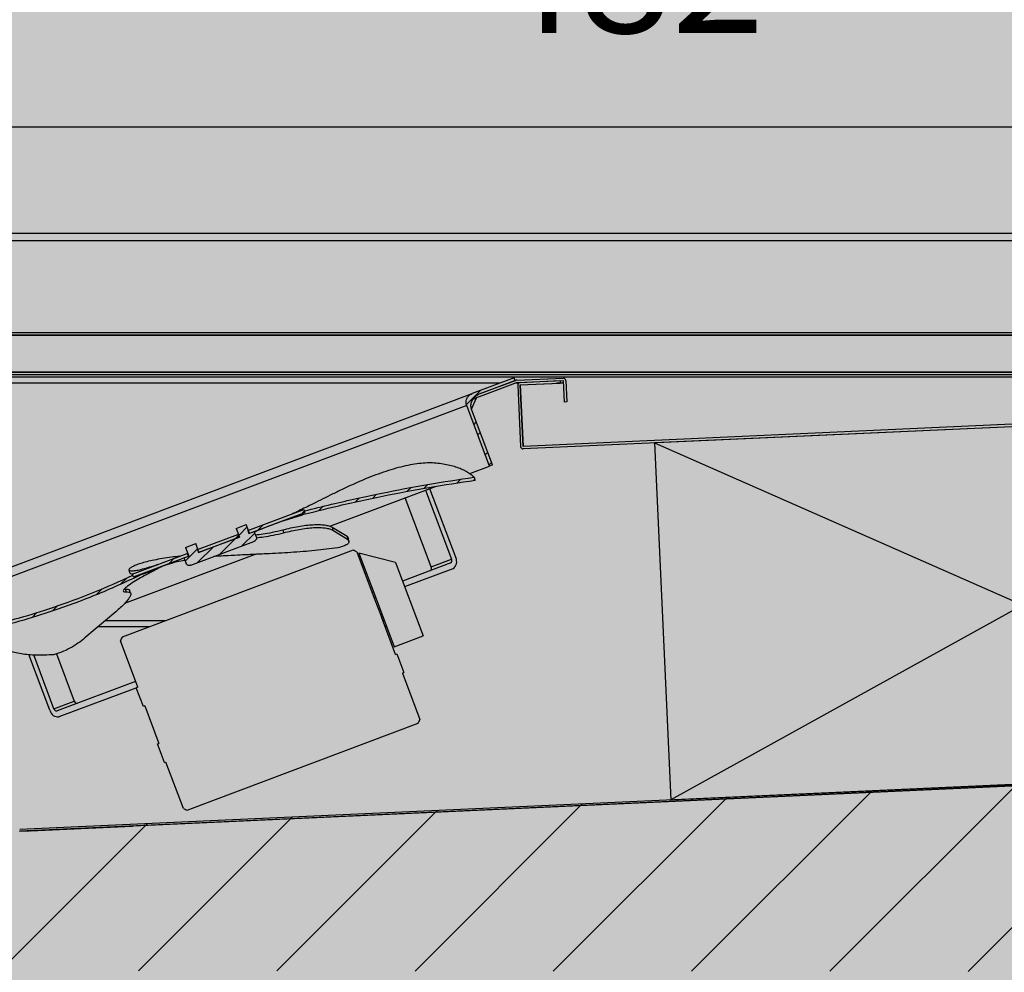
# Model space of a CAD drawing. Units: millimetres. Extents: x -30444 to 33824, y -6096 to 12359.
# Drawn here: x 7667 to 7987, y 5128 to 5437 of the extents above; entities that cross this region are included whole.
import ezdxf

# ---------------------------------------------------------------- set-up
doc = ezdxf.new("R2010")
doc.units = ezdxf.units.MM
for name, color, linetype in [('ACOTA', 2, 'Continuous'), ('LIMITS', 1, 'Continuous'), ('oculto', 7, 'Continuous')]:
    doc.layers.add(name, color=color, linetype=linetype)
doc.styles.add('E1', font='isocp.shx')
doc.styles.add('SLDTEXTSTYLE3', font='TXT', dxfattribs={"width": 0.666667})
doc.dimstyles.new('SLDDIMSTYLE0', dxfattribs={"dimtxt": 2, "dimasz": 2, "dimexe": 0, "dimexo": 0.0625, "dimgap": 0.5, "dimtad": 1, "dimtih": 1, "dimtoh": 1, "dimlfac": 10, "dimzin": 12, "dimdsep": 46, "dimtxsty": 'SLDTEXTSTYLE3', "dimsah": 1, "dimcen": 0.09, "dimadec": 0, "dimazin": 0, "dimtfac": 1, "dimtofl": 0, "dimtmove": 0, "dimatfit": 3, "dimfxl": 0, "dimtolj": 1, "dimtzin": 12, "dimarcsym": 0})
pattern_1 = [(45, (8893.425, 2733.992), (-6.735192, 6.735192), []), (45, (8897.915, 2733.992), (-6.735192, 6.735192), [])]

# ---------------------------------------------------------------- blocks, each defined once
blk = doc.blocks.new('*D337')
at = {"layer": 'ACOTA', "color": 0, "lineweight": -2}
for p, q in [((7622.83, 5355.72), (7622.83, 5422.41)), ((8104.44, 5355.72), (8104.44, 5422.41)), ((7662.83, 5402.41), (8064.44, 5402.41))]:
    blk.add_line(p, q, dxfattribs=at)
at = {"layer": 'ACOTA', "color": 0}
for points in [[(7662.83, 5409.08), (7662.83, 5395.74), (7622.83, 5402.41)], [(8064.44, 5409.08), (8064.44, 5395.74), (8104.44, 5402.41)]]:
    blk.add_solid(points, dxfattribs=at)
at = {"layer": 'Defpoints', "color": 0}
for p in [(8104.44, 5402.41), (7622.83, 5335.72), (8104.44, 5335.72)]:
    blk.add_point(p, dxfattribs=at)
at = {"layer": 'ACOTA', "color": 7, "insert": (7863.63, 5452.9), "char_height": 40, "attachment_point": 5, "style": 'E1'}
blk.add_mtext('\\A1;482', dxfattribs=at)
blk = doc.blocks.new('*D339')
at = {"layer": 'ACOTA', "color": 0, "lineweight": -2}
for p, q in [((7958.34, 6107.73), (7342.85, 6107.73)), ((7362.85, 5375.53), (7362.85, 6067.73)), ((7603.73, 5335.53), (7342.85, 5335.53))]:
    blk.add_line(p, q, dxfattribs=at)
at = {"layer": 'ACOTA', "color": 0}
for points in [[(7356.18, 6067.73), (7369.52, 6067.73), (7362.85, 6107.73)], [(7356.18, 5375.53), (7369.52, 5375.53), (7362.85, 5335.53)]]:
    blk.add_solid(points, dxfattribs=at)
at = {"layer": 'Defpoints', "color": 0}
for p in [(7362.85, 6107.73), (7978.34, 6107.73), (7623.73, 5335.53)]:
    blk.add_point(p, dxfattribs=at)
at = {"layer": 'ACOTA', "color": 7, "insert": (7302.36, 5721.63), "char_height": 60, "attachment_point": 5, "rotation": 90, "style": 'E1'}
blk.add_mtext('\\A1;772', dxfattribs=at)

msp = doc.modelspace()

# ---------------------------------------------------------------- hatches: boundary and pattern name
h = msp.add_hatch()
h.set_pattern_fill('ANSI32', color=256, style=0)
h.set_pattern_definition(pattern_1)
edge = h.paths.add_edge_path(flags=0)
edge.add_line((7828.05, 5319.98), (7827.7, 5320.92))
edge.add_line((7827.7, 5320.92), (7814.07, 5315.8))
edge.add_spline(control_points=[(7814.07, 5315.8), (7813.86, 5315.72), (7813.66, 5315.61), (7813.47, 5315.49), (7813.19, 5315.3), (7812.93, 5315.07), (7812.73, 5314.8), (7812.53, 5314.53), (7812.37, 5314.22), (7812.26, 5313.91), (7812.16, 5313.59), (7812.11, 5313.25), (7812.12, 5312.91), (7812.13, 5312.58), (7812.19, 5312.24), (7812.31, 5311.93)], knot_values=[0.004758, 0.004758, 0.004758, 0.004758, 0.005445, 0.005445, 0.005445, 0.006468, 0.006468, 0.006468, 0.007487, 0.007487, 0.007487, 0.008504, 0.008504, 0.008504, 0.009521, 0.009521, 0.009521, 0.009521], weights=[1, 1, 1, 1, 1, 1, 1, 1, 1, 1, 1, 1, 1, 1, 1, 1], degree=3, periodic=0)
edge.add_line((7812.31, 5311.93), (7819.7, 5292.27))
edge.add_line((7819.7, 5292.27), (7820.64, 5292.62))
edge.add_line((7820.64, 5292.62), (7813.95, 5310.41))
edge.add_spline(control_points=[(7813.95, 5310.41), (7813.8, 5310.83), (7813.71, 5311.28), (7813.7, 5311.72), (7813.69, 5312.17), (7813.76, 5312.62), (7813.89, 5313.05), (7814.03, 5313.47), (7814.25, 5313.88), (7814.52, 5314.24), (7814.79, 5314.59), (7815.13, 5314.91), (7815.5, 5315.16), (7815.75, 5315.32), (7816.02, 5315.46), (7816.3, 5315.57)], knot_values=[0, 0, 0, 0, 0.001339, 0.001339, 0.001339, 0.002677, 0.002677, 0.002677, 0.004018, 0.004018, 0.004018, 0.005365, 0.005365, 0.005365, 0.006268, 0.006268, 0.006268, 0.006268], weights=[1, 1, 1, 1, 1, 1, 1, 1, 1, 1, 1, 1, 1, 1, 1, 1], degree=3, periodic=0)
edge.add_line((7816.3, 5315.57), (7828.05, 5319.98))
h = msp.add_hatch()
h.set_pattern_fill('ANSI32', color=256, style=0)
h.set_pattern_definition(pattern_1)
edge = h.paths.add_edge_path(flags=0)
edge.add_line((7741.64, 5270.39), (7756.88, 5276.13))
edge.add_spline(control_points=[(7756.88, 5276.13), (7756.9, 5276.07), (7756.92, 5276.02), (7756.94, 5275.97)], knot_values=[0.000083, 0.000083, 0.000083, 0.000083, 0.00025, 0.00025, 0.00025, 0.00025], weights=[1, 1, 1, 1], degree=3, periodic=0)
edge.add_spline(control_points=[(7756.94, 5275.97), (7760.89, 5277), (7764.84, 5277.98), (7768.81, 5278.92), (7774.2, 5280.2), (7779.62, 5281.4), (7785.05, 5282.51), (7795, 5284.54), (7805.01, 5286.28), (7815.07, 5287.66)], knot_values=[0.004396, 0.004396, 0.004396, 0.004396, 0.016629, 0.016629, 0.016629, 0.033258, 0.033258, 0.033258, 0.063727, 0.063727, 0.063727, 0.063727], weights=[1, 1, 1, 1, 1, 1, 1, 1, 1, 1], degree=3, periodic=0)
edge.add_spline(control_points=[(7815.07, 5287.66), (7815, 5287.82), (7814.95, 5287.98), (7814.89, 5288.14), (7814.83, 5288.31), (7814.77, 5288.48), (7814.71, 5288.64)], knot_values=[0.000007, 0.000007, 0.000007, 0.000007, 0.000528, 0.000528, 0.000528, 0.001055, 0.001055, 0.001055, 0.001055], weights=[1, 1, 1, 1, 1, 1, 1], degree=3, periodic=0)
edge.add_spline(control_points=[(7814.71, 5288.64), (7804.67, 5287.25), (7794.67, 5285.5), (7784.74, 5283.46), (7779.3, 5282.35), (7773.88, 5281.15), (7768.48, 5279.87), (7765.53, 5279.17), (7762.58, 5278.44), (7759.65, 5277.69)], knot_values=[0.000921, 0.000921, 0.000921, 0.000921, 0.031337, 0.031337, 0.031337, 0.047982, 0.047982, 0.047982, 0.057071, 0.057071, 0.057071, 0.057071], weights=[1, 1, 1, 1, 1, 1, 1, 1, 1, 1], degree=3, periodic=0)
edge.add_line((7759.65, 5277.69), (7759.47, 5278.17))
edge.add_line((7759.47, 5278.17), (7741.29, 5271.33))
edge.add_line((7741.29, 5271.33), (7741.64, 5270.39))
h = msp.add_hatch()
h.set_pattern_fill('ANSI32', color=256, style=0)
h.set_pattern_definition(pattern_1)
h.paths.add_polyline_path([(7741.29, 5271.33), (7741.64, 5270.39), (7759.82, 5277.23), (7759.47, 5278.17)], flags=0)
h = msp.add_hatch()
h.set_pattern_fill('ANSI32', color=256, style=0)
h.set_pattern_definition(pattern_1)
h.paths.add_polyline_path([(7741.29, 5271.33), (7741.64, 5270.39), (7759.82, 5277.23), (7759.47, 5278.17)], flags=0)
h = msp.add_hatch()
h.set_pattern_fill('ANSI32', color=256, style=0)
h.set_pattern_definition(pattern_1)
h.paths.add_polyline_path([(7741.29, 5271.33), (7741.64, 5270.39), (7759.82, 5277.23), (7759.47, 5278.17)], flags=0)
h = msp.add_hatch()
h.set_pattern_fill('ANSI32', color=256, style=0)
h.set_pattern_definition(pattern_1)
h.paths.add_polyline_path([(7741.29, 5271.33), (7741.64, 5270.39), (7759.82, 5277.23), (7759.47, 5278.17)], flags=0)
h = msp.add_hatch()
h.set_pattern_fill('ANSI31', color=256, style=0)
h.set_pattern_definition([(45, (8893.4247, 2733.9924), (-2.245064, 2.245064), [])])
edge = h.paths.add_edge_path(flags=0)
edge.add_line((7722.16, 5263.07), (7720.58, 5262.47))
edge.add_line((7720.58, 5262.47), (7721.29, 5260.6))
edge.add_spline(control_points=[(7721.29, 5260.6), (7721.29, 5260.6), (7721.29, 5260.6), (7721.29, 5260.6), (7721.32, 5260.5), (7721.38, 5260.41), (7721.45, 5260.33), (7721.52, 5260.26), (7721.6, 5260.19), (7721.69, 5260.14), (7721.8, 5260.09), (7721.92, 5260.05), (7722.04, 5260.03), (7722.19, 5260), (7722.35, 5260), (7722.5, 5260.03), (7722.61, 5260.04), (7722.71, 5260.07), (7722.81, 5260.11)], knot_values=[0.003916, 0.003916, 0.003916, 0.003916, 0.004075, 0.004075, 0.004075, 0.004231, 0.004231, 0.004231, 0.004541, 0.004541, 0.004541, 0.004911, 0.004911, 0.004911, 0.005373, 0.005373, 0.005373, 0.005694, 0.005694, 0.005694, 0.005694], weights=[1, 1, 1, 1, 1, 1, 1, 1, 1, 1, 1, 1, 1, 1, 1, 1, 1, 1, 1], degree=3, periodic=0)
edge.add_line((7722.81, 5260.11), (7743.27, 5267.8))
edge.add_spline(control_points=[(7743.27, 5267.8), (7743.36, 5267.83), (7743.44, 5267.87), (7743.52, 5267.92), (7743.64, 5267.99), (7743.74, 5268.07), (7743.84, 5268.17), (7743.91, 5268.25), (7743.98, 5268.35), (7744.03, 5268.44), (7744.08, 5268.53), (7744.11, 5268.63), (7744.13, 5268.73), (7744.15, 5268.83), (7744.15, 5268.94), (7744.13, 5269.04), (7744.13, 5269.08), (7744.12, 5269.11), (7744.1, 5269.15), (7744.1, 5269.16), (7744.1, 5269.17), (7744.09, 5269.18)], knot_values=[0.005628, 0.005628, 0.005628, 0.005628, 0.005909, 0.005909, 0.005909, 0.006318, 0.006318, 0.006318, 0.006659, 0.006659, 0.006659, 0.006967, 0.006967, 0.006967, 0.007278, 0.007278, 0.007278, 0.00739, 0.00739, 0.00739, 0.007424, 0.007424, 0.007424, 0.007424], weights=[1, 1, 1, 1, 1, 1, 1, 1, 1, 1, 1, 1, 1, 1, 1, 1, 1, 1, 1, 1, 1, 1], degree=3, periodic=0)
edge.add_line((7744.09, 5269.18), (7743.39, 5271.05))
edge.add_line((7743.39, 5271.05), (7741.81, 5270.46))
edge.add_line((7741.81, 5270.46), (7740.76, 5273.27))
edge.add_line((7740.76, 5273.27), (7737.48, 5272.03))
edge.add_line((7737.48, 5272.03), (7738.54, 5269.23))
edge.add_line((7738.54, 5269.23), (7725.43, 5264.3))
edge.add_line((7725.43, 5264.3), (7724.38, 5267.11))
edge.add_line((7724.38, 5267.11), (7721.1, 5265.87))
edge.add_line((7721.1, 5265.87), (7722.16, 5263.07))
h = msp.add_hatch()
h.set_pattern_fill('ANSI32', color=256, style=0)
h.set_pattern_definition(pattern_1)
h.paths.add_polyline_path([(7725.26, 5264.23), (7738.38, 5269.17), (7738.03, 5270.1), (7724.91, 5265.17)], flags=0)
h = msp.add_hatch()
h.set_pattern_fill('ANSI32', color=256, style=0)
h.set_pattern_definition(pattern_1)
h.paths.add_polyline_path([(7725.26, 5264.23), (7738.38, 5269.17), (7738.03, 5270.1), (7724.91, 5265.17)], flags=0)
h = msp.add_hatch()
h.set_pattern_fill('ANSI32', color=256, style=0)
h.set_pattern_definition(pattern_1)
h.paths.add_polyline_path([(7725.26, 5264.23), (7738.38, 5269.17), (7738.03, 5270.1), (7724.91, 5265.17)], flags=0)
h = msp.add_hatch()
h.set_pattern_fill('ANSI32', color=256, style=0)
h.set_pattern_definition(pattern_1)
h.paths.add_polyline_path([(7725.26, 5264.23), (7738.38, 5269.17), (7738.03, 5270.1), (7724.91, 5265.17)], flags=0)
h = msp.add_hatch()
h.set_pattern_fill('ANSI32', color=256, style=0)
h.set_pattern_definition(pattern_1)
h.paths.add_polyline_path([(7725.26, 5264.23), (7738.38, 5269.17), (7738.03, 5270.1), (7724.91, 5265.17)], flags=0)
h = msp.add_hatch()
h.set_pattern_fill('ANSI32', color=256, style=0)
h.set_pattern_definition(pattern_1)
edge = h.paths.add_edge_path(flags=0)
edge.add_spline(control_points=[(7656.4, 5239.14), (7663.74, 5240.87), (7671.01, 5242.95), (7678.17, 5245.36), (7688.06, 5248.7), (7697.76, 5252.68), (7707.15, 5257.24)], knot_values=[0.013282, 0.013282, 0.013282, 0.013282, 0.035913, 0.035913, 0.035913, 0.067233, 0.067233, 0.067233, 0.067233], weights=[1, 1, 1, 1, 1, 1, 1], degree=3, periodic=0)
edge.add_spline(control_points=[(7707.15, 5257.24), (7707.13, 5257.29), (7707.11, 5257.35), (7707.09, 5257.4)], knot_values=[0, 0, 0, 0, 0.000172, 0.000172, 0.000172, 0.000172], weights=[1, 1, 1, 1], degree=3, periodic=0)
edge.add_line((7707.09, 5257.4), (7722, 5263.01))
edge.add_line((7722, 5263.01), (7721.65, 5263.94))
edge.add_line((7721.65, 5263.94), (7703.8, 5257.23))
edge.add_line((7703.8, 5257.23), (7703.95, 5256.82))
edge.add_spline(control_points=[(7703.95, 5256.82), (7695.53, 5252.86), (7686.88, 5249.38), (7678.07, 5246.4), (7670.89, 5243.97), (7663.58, 5241.88), (7656.2, 5240.14)], knot_values=[0.008572, 0.008572, 0.008572, 0.008572, 0.036469, 0.036469, 0.036469, 0.059211, 0.059211, 0.059211, 0.059211], weights=[1, 1, 1, 1, 1, 1, 1], degree=3, periodic=0)
edge.add_spline(control_points=[(7656.2, 5240.14), (7656.22, 5240.06), (7656.23, 5239.97), (7656.25, 5239.89), (7656.27, 5239.81), (7656.28, 5239.72), (7656.3, 5239.64), (7656.33, 5239.47), (7656.37, 5239.3), (7656.4, 5239.14)], knot_values=[0, 0, 0, 0, 0.000257, 0.000257, 0.000257, 0.000513, 0.000513, 0.000513, 0.001026, 0.001026, 0.001026, 0.001026], weights=[1, 1, 1, 1, 1, 1, 1, 1, 1, 1], degree=3, periodic=0)
h = msp.add_hatch()
h.set_pattern_fill('ANSI32', color=256, style=0)
h.set_pattern_definition(pattern_1)
h.paths.add_polyline_path([(7703.8, 5257.23), (7704.15, 5256.29), (7722, 5263.01), (7721.65, 5263.94)], flags=0)
h = msp.add_hatch()
h.set_pattern_fill('ANSI32', color=256, style=0)
h.set_pattern_definition(pattern_1)
h.paths.add_polyline_path([(7703.8, 5257.23), (7704.15, 5256.29), (7722, 5263.01), (7721.65, 5263.94)], flags=0)
h = msp.add_hatch()
h.set_pattern_fill('ANSI32', color=256, style=0)
h.set_pattern_definition(pattern_1)
h.paths.add_polyline_path([(7703.8, 5257.23), (7704.15, 5256.29), (7722, 5263.01), (7721.65, 5263.94)], flags=0)
h = msp.add_hatch()
h.set_pattern_fill('ANSI32', color=256, style=0)
h.set_pattern_definition(pattern_1)
h.paths.add_polyline_path([(7703.8, 5257.23), (7704.15, 5256.29), (7722, 5263.01), (7721.65, 5263.94)], flags=0)
at = {"layer": 'LIMITS'}
msp.add_hatch(color=254, dxfattribs=at).paths.add_polyline_path([(8232.21, 5703.47), (8232.21, 5730.96), (8232.21, 5748.66), (8232.21, 5763.72), (8232.21, 5779.52), (8232.21, 5794.8), (8232.21, 5810.41), (8232.21, 5829.11), (8232.21, 5844.06), (8232.21, 5858.37), (8232.21, 5863.34), (8232.21, 5884.9), (8232.21, 5890.97), (8232.21, 5935.82), (8232.21, 5955.09), (8232.21, 5975.1), (8232.21, 5993.85), (8232.2, 6036.43), (8232.2, 6045.71), (8232.2, 6072.5), (8232.2, 6091.69), (8232.21, 6106.83), (8232.21, 6137.86), (8238.21, 6137.86), (8238.21, 6141.86), (8232.21, 6141.86), (8231.81, 6159.06), (8236.81, 6158.86), (8236.81, 6170.86), (8235.55, 6175.73), (8231.94, 6179.55), (8226.81, 6180.86), (8212.42, 6180.86), (8046.81, 6180.86), (8042.45, 6179.86), (7907.22, 6179.86), (7906.3, 6179.28), (7906.46, 6178.2), (7906.46, 6162.36), (7906.46, 6162.36), (7906.46, 6151.91), (7906.47, 6151.34), (7906.47, 6150.77), (7906.43, 6149.42), (7906.43, 6142.91), (7978.69, 6142.78), (7982.58, 6142.88), (7982.37, 6138.06), (8060.81, 6138.06), (8060.81, 5930.05), (8060.81, 5735.05), (8060.81, 5540.05), (8061.81, 5387.86), (8055.95, 5373.72), (8041.81, 5367.86), (7562.32, 5367.86), (7557.32, 5367.86), (7556.43, 5366.73), (7533.37, 5365.32), (7532.54, 5382.35), (7533.34, 5385.23), (7531.36, 5390.93), (7530.59, 5396.4), (7527.83, 5395.87), (7524.92, 5395.29), (7520.07, 5392.76), (7518.34, 5391.15), (7515.96, 5388.98), (7514.43, 5386.38), (7513.1, 5384.15), (7512.62, 5382.15), (7511.71, 5378.84), (7511.18, 5374.52), (7509.22, 5358.61), (7506.95, 5340.17), (7506.8, 5337.73), (7506.82, 5102.92), (7507.75, 5096.84), (7510.67, 5091.03), (7515.25, 5086.46), (7520.75, 5083.82), (7526.9, 5082.83), (7536.71, 5082.86), (7536.71, 4831.75), (7665.12, 4832.34), (7665.29, 4831.93), (7665.76, 4831.74), (7548.71, 4831.75), (7548.71, 4816.75), (7677.9, 4816.31), (7678.35, 4816.14), (8181.85, 4816.21), (8182.46, 4816.19), (8182.79, 4816.35), (8182.92, 4816.73), (8183.06, 4831.63), (8183.06, 4831.74), (8188.11, 4831.74), (8194.89, 4831.72), (8195.36, 4831.93), (8195.53, 4832.35), (8195.61, 5082.89), (8226.93, 5082.83), (8232.07, 5084.15), (8235.67, 5087.94), (8236.95, 5092.86), (8236.51, 5303.12), (8232.08, 5303.12), (8231.82, 5320.06), (8231.82, 5321.67), (8232.21, 5322.46), (8232.21, 5338.76), (8232.21, 5355.09), (8232.21, 5373.79), (8232.21, 5389.26), (8232.21, 5408.96), (8232.21, 5428.5), (8232.21, 5450.61), (8232.21, 5472.4), (8232.21, 5493.87), (8232.21, 5514.5), (8232.21, 5534.61), (8232.21, 5553.28), (8232.21, 5583.45), (8232.21, 5606.96), (8232.21, 5629.15), (8232.21, 5652.19), (8232.21, 5675.77)])
at = {"layer": 'oculto'}
for color, points in [(1, [(7906.94, 6176.93), (7906.54, 6176.93), (7899.69, 6175.72), (7893.68, 6172.2), (7864.48, 6146.41), (7832.97, 6116.76), (7823.58, 6107.31), (7783.4, 6064.22), (7757.48, 6032.78), (7739.93, 6010.93), (7704.09, 5961.34), (7679.5, 5922.76), (7650.7, 5872.4), (7615.48, 5800.43), (7572.45, 5684.86), (7557.89, 5627.56), (7535.56, 5499.61), (7530.38, 5396.55), (7530.86, 5392.07), (7533.08, 5385.29), (7532.28, 5382.42), (7533.1, 5358.93), (7556.16, 5360.34), (7557.05, 5367.93), (8041.54, 5367.93), (8055.68, 5373.79), (8061.54, 5387.93), (8060.54, 6138.12), (7982.1, 6138.12), (7982.31, 6142.95), (7900.95, 6142.98), (7894.1, 6137.28), (7893.39, 6137.05), (7892.69, 6137.4), (7892.46, 6138.12), (7892.8, 6138.81), (7919.97, 6162.42), (7907.18, 6177.14)]), (9, [(7535.65, 5327.62), (7535.8, 5327.97), (7536.15, 5328.12), (7572.15, 5328.12), (7572.5, 5327.99), (7572.65, 5327.64), (7572.65, 5241.14), (7632.05, 5181.74), (7667.26, 5174.26), (8155.25, 5196.5), (8177.88, 5219.13), (8177.88, 5322.63), (8229.94, 5322.53), (8230.54, 5128.53), (8230.37, 5128.11), (8228.94, 5128.11), (7629.84, 5128.43), (7536.15, 5222.12)])]:
    msp.add_hatch(color=color, dxfattribs=at).paths.add_polyline_path(points)
at = {"layer": 'oculto', "lineweight": 15}
h = msp.add_hatch(dxfattribs=at)
h.set_pattern_fill('ANSI31', color=256, scale=10, style=0)
h.set_pattern_definition([(45, (950.135, 2593.445), (-22.45064, 22.45064), [])])
h.paths.add_polyline_path([(7535.65, 5327.62), (7535.8, 5327.97), (7536.15, 5328.12), (7572.15, 5328.12), (7572.5, 5327.99), (7572.65, 5327.64), (7572.65, 5241.14), (7632.05, 5181.74), (7667.26, 5174.26), (8155.25, 5196.5), (8177.88, 5219.13), (8177.88, 5322.63), (8229.94, 5322.53), (8230.54, 5128.53), (8230.37, 5128.11), (8228.94, 5128.11), (7629.84, 5128.43), (7536.15, 5222.12)])

# ---------------------------------------------------------------- linework, layer by layer
for p, q in [((7614.54, 5367.93), (8035.54, 5367.93)), ((8009.04, 5365.43), (7614.54, 5365.43)), ((8103.73, 5335.53), (7623.73, 5335.53)), ((8103.73, 5334.73), (7623.73, 5334.73)), ((7623.73, 5334.73), (8103.74, 5334.73)), ((8095.73, 5321.14), (7575.89, 5321.14)), ((7635.81, 5322.73), (8103.74, 5322.73)), ((8094.24, 5322.73), (7635.82, 5322.73)), ((8094.24, 5321.93), (7636.05, 5321.93)), ((7827.7, 5320.92), (7814.07, 5315.8)), ((7828.05, 5319.98), (7816.3, 5315.57)), ((7828.38, 5320.11), (7817.24, 5315.92)), ((7828.05, 5319.98), (7827.7, 5320.92)), ((7828.62, 5320.16), (7843.61, 5320.84)), ((7828.66, 5319.36), (7843.64, 5320.04)), ((7829.66, 5319.4), (7842.65, 5320)), ((7842.65, 5320), (7842.68, 5319.2)), ((7843.65, 5320.04), (7843.97, 5313.05)), ((7844.45, 5320.08), (7844.76, 5313.09)), ((7822.96, 5319.14), (7575.88, 5319.14)), ((7828.66, 5319.36), (7817.53, 5315.17)), ((7829.1, 5319.14), (7828.08, 5319.14)), ((7828.9, 5318.57), (7829.81, 5298.59)), ((7829.7, 5318.6), (7842.68, 5319.2)), ((7829.7, 5318.6), (7839.69, 5319.06)), ((7829.7, 5318.6), (7830.61, 5298.63)), ((7829.7, 5318.6), (7829.7, 5318.6)), ((7830.61, 5298.63), (7829.7, 5318.6)), ((7843.69, 5319.14), (7841.41, 5319.14)), ((7637.93, 5249.55), (7814.07, 5315.8)), ((7813.89, 5310.75), (7815.54, 5314.4)), ((7814.37, 5313.97), (7815.54, 5314.4)), ((7817.53, 5315.17), (7814.55, 5314.05)), ((7812.31, 5311.93), (7641.81, 5247.81)), ((7819.7, 5292.27), (7812.31, 5311.93)), ((7820.64, 5292.62), (7813.95, 5310.41)), ((8108.32, 5311.29), (7830.61, 5298.63)), ((8108.32, 5311.28), (7830.61, 5298.62)), ((8108.36, 5310.48), (7830.65, 5297.83)), ((7844.76, 5313.09), (7843.97, 5313.05)), ((8107.02, 5310.42), (7873.26, 5299.77)), ((8107.02, 5310.42), (7878.54, 5183.89)), ((7873.26, 5299.77), (7878.54, 5183.89)), ((7873.26, 5299.77), (8112.3, 5194.54)), ((7813.34, 5289.88), (7819.7, 5292.27)), ((7820.64, 5292.62), (7819.7, 5292.27)), ((7767.88, 5272.78), (7802.19, 5285.69)), ((7800.3, 5284.98), (7808.75, 5262.51)), ((7800.81, 5259.53), (7792.36, 5281.99)), ((7798.98, 5284.48), (7807.43, 5262.01)), ((7741.29, 5271.33), (7759.47, 5278.17)), ((7741.64, 5270.39), (7759.82, 5277.23)), ((7741.64, 5270.39), (7756.88, 5276.13)), ((7753.09, 5274.65), (7759.08, 5276.47)), ((7754.9, 5275.38), (7754.91, 5275.35)), ((7754.91, 5275.35), (7756.94, 5275.97)), ((7756.88, 5276.13), (7756.94, 5275.97)), ((7759.47, 5278.17), (7759.65, 5277.69)), ((7759.47, 5278.17), (7759.82, 5277.23)), ((7737.48, 5272.03), (7740.76, 5273.27)), ((7737.48, 5272.03), (7738.54, 5269.23)), ((7741.81, 5270.46), (7740.76, 5273.27)), ((7768.66, 5272.45), (7768.86, 5271.47)), ((7768.66, 5272.44), (7773.48, 5269.49)), ((7724.91, 5265.17), (7738.03, 5270.1)), ((7725.26, 5264.23), (7738.38, 5269.17)), ((7725.43, 5264.3), (7738.54, 5269.23)), ((7738.19, 5270.16), (7738.03, 5270.1)), ((7738.38, 5269.17), (7738.03, 5270.1)), ((7741.29, 5271.33), (7741.64, 5270.39)), ((7741.81, 5270.46), (7743.39, 5271.05)), ((7744.09, 5269.18), (7743.39, 5271.05)), ((7743.42, 5270.98), (7743.78, 5271.13)), ((7744.49, 5271.4), (7743.48, 5270.8)), ((7743.78, 5271.13), (7743.76, 5271.19)), ((7744.49, 5271.4), (7743.78, 5271.13)), ((7745.91, 5272), (7745.93, 5271.94)), ((7752.65, 5271.57), (7752.91, 5270.61)), ((7768.86, 5271.47), (7773.61, 5268.5)), ((7773.48, 5269.49), (7774, 5268.79)), ((7773.48, 5269.49), (7773.61, 5268.5)), ((7721.1, 5265.87), (7724.38, 5267.11)), ((7721.1, 5265.87), (7722.16, 5263.07)), ((7722.81, 5260.11), (7743.27, 5267.8)), ((7725.43, 5264.3), (7724.38, 5267.11)), ((7774.11, 5267.81), (7774, 5268.79)), ((7775.46, 5264.95), (7700.48, 5236.75)), ((7701.37, 5247.77), (7743.44, 5263.59)), ((7703.8, 5257.23), (7721.65, 5263.94)), ((7704.15, 5256.29), (7722, 5263.01)), ((7707.09, 5257.4), (7722, 5263.01)), ((7720.58, 5262.47), (7722.16, 5263.07)), ((7720.58, 5262.47), (7721.29, 5260.6)), ((7721.81, 5264), (7721.65, 5263.94)), ((7722, 5263.01), (7721.65, 5263.94)), ((7724.91, 5265.17), (7725.26, 5264.23)), ((7776.68, 5264.4), (7782.33, 5249.37)), ((7777.34, 5264.05), (7782.8, 5249.55)), ((7789.17, 5261.02), (7777.34, 5264.05)), ((7712.11, 5260.38), (7712.12, 5260.36)), ((7713.06, 5259.64), (7713.06, 5259.64)), ((7713.38, 5259.7), (7713.36, 5259.75)), ((7713.69, 5259.81), (7713.38, 5259.7)), ((7715.2, 5260.38), (7713.69, 5259.81)), ((7715.17, 5260.44), (7715.2, 5260.38)), ((7789.17, 5261.02), (7798.14, 5237.15)), ((7807.12, 5260.83), (7791.45, 5254.94)), ((7800.81, 5259.53), (7807.43, 5262.01)), ((7702.7, 5258.59), (7702.94, 5257.62)), ((7704.15, 5256.29), (7703.8, 5257.23)), ((7703.95, 5256.82), (7703.8, 5257.23)), ((7707.15, 5257.24), (7707.09, 5257.4)), ((7807.82, 5258.96), (7792.16, 5253.07)), ((7701.51, 5252.34), (7701.82, 5251.4)), ((7703.25, 5251.01), (7702.94, 5251.95)), ((7782.09, 5251.42), (7781.63, 5251.24)), ((7782.8, 5249.55), (7782.33, 5249.37)), ((7782.33, 5249.37), (7784.62, 5243.29)), ((7782.8, 5249.55), (7785.09, 5243.46)), ((7698.44, 5244.98), (7688.42, 5236.46)), ((7785.09, 5243.46), (7784.62, 5243.29)), ((7789.19, 5231.12), (7784.62, 5243.29)), ((7785.09, 5243.46), (7788.78, 5233.63)), ((7692.75, 5240.14), (7709.49, 5240.14)), ((7695.1, 5242.14), (7714.81, 5242.14)), ((7785.05, 5242.14), (7785.58, 5242.14)), ((7785.8, 5240.14), (7786.34, 5240.14)), ((7788.78, 5233.63), (7798.14, 5237.15)), ((7705.58, 5220.51), (7699.93, 5235.53)), ((7677.04, 5212.98), (7670.23, 5231.09)), ((7678.37, 5213.48), (7671.8, 5230.94)), ((7679.2, 5231.35), (7684.99, 5215.97)), ((7789.19, 5231.12), (7789.66, 5231.29)), ((7789.66, 5231.29), (7791.95, 5225.21)), ((7791.48, 5225.03), (7791.95, 5225.21)), ((7791.48, 5225.03), (7797.13, 5210.01)), ((7704.87, 5222.38), (7679.38, 5212.79)), ((7680.08, 5210.92), (7705.11, 5220.33)), ((7705.58, 5220.51), (7705.11, 5220.33)), ((7707.4, 5214.25), (7705.11, 5220.33)), ((7678.37, 5213.48), (7684.99, 5215.97)), ((7707.87, 5214.42), (7707.4, 5214.25)), ((7707.87, 5214.42), (7712.44, 5202.25)), ((7721.6, 5180.59), (7796.58, 5208.79)), ((7711.97, 5202.08), (7712.44, 5202.25)), ((7714.26, 5195.99), (7711.97, 5202.08)), ((8155.25, 5196.5), (7667.26, 5174.26)), ((8155.28, 5196), (7667.28, 5173.76)), ((7704.17, 5175.44), (8155.27, 5196)), ((7714.26, 5195.99), (7714.73, 5196.17)), ((7720.38, 5181.14), (7714.73, 5196.17)), ((7878.54, 5183.89), (8112.3, 5194.54)), ((7667.29, 5173.76), (7670.36, 5173.9)), ((7703.75, 5175.23), (7670.79, 5173.73))]:
    msp.add_line(p, q)
msp.add_lwpolyline([(7572.45, 5684.86), (7557.89, 5627.56), (7535.56, 5499.61), (7530.38, 5396.55), (7530.86, 5392.07), (7533.08, 5385.29), (7532.28, 5382.42), (7533.1, 5358.93), (7556.16, 5360.34), (7557.05, 5367.93), (8041.54, 5367.93), (8055.68, 5373.79), (8061.54, 5387.93), (8060.54, 6138.12)])
for centre, radius, start, end in [((8550.27, 5391.67), 1020, 130.07005, 179.63782), ((8552.74, 5389.5), 1016, 130.22471, 181.20961), ((8552.74, 5389.5), 1020.1, 130.84057, 179.46991), ((8552.74, 5389.5), 1020, 130.84068, 179.46969), ((8552.74, 5389.5), 1000, 129.71716, 181.71716), ((8552.74, 5389.5), 1004, 130.23077, 181.20354), ((7828.66, 5319.36), 0.803, 92.61, 110.61), ((7843.64, 5320.04), 0.803, 2.61, 92.61), ((7843.64, 5320.04), 0.003, 2.61, 92.61), ((7828.66, 5319.36), 0.003, 92.61, 110.61), ((7829.7, 5318.6), 0.801, 92.61, 182.61), ((7829.7, 5318.6), 0.001, 92.61, 182.61), ((7830.61, 5298.63), 0.801, 182.61, 272.61), ((7830.61, 5298.63), 0.001, 182.61, 272.61), ((7752.38, 5212.53), 57.28, 64.8993, 66.2365), ((7806.4, 5261.23), 2.68, 302.0318, 28.6595), ((7800.03, 5259.1), 0.893, 302.0318, 28.6595), ((7806.64, 5261.59), 0.893, 302.0318, 28.6595), ((7752.38, 5212.53), 57.28, 154.9835, 156.3207), ((7685.86, 5216.16), 0.893, 192.5605, 279.1882), ((7679.66, 5213.56), 2.68, 192.5605, 279.1882), ((7679.24, 5213.67), 0.893, 192.5605, 279.1882), ((7744.68, 5233.01), 57.28, 334.9835, 336.3207), ((7744.68, 5233.01), 57.28, 244.8993, 246.2365), ((7667.26, 5174.26), 0.502, 258, 272.61), ((7670.34, 5173.2), 0.7, 49.61, 92.61), ((7704.25, 5174.74), 0.7, 92.61, 135.61)]:
    msp.add_arc(centre, radius, start, end)
for points, knots in [([(7812.31, 5311.93), (7812.22, 5312.25), (7812.05, 5312.91), (7812.21, 5313.93), (7812.69, 5314.83), (7813.35, 5315.47), (7813.87, 5315.7), (7814.07, 5315.8)], [0, 0, 0, 0, 0.213449, 0.426924, 0.640848, 0.855697, 1, 1, 1, 1]), ([(7813.95, 5310.41), (7813.84, 5310.84), (7813.6, 5311.71), (7813.83, 5313.07), (7814.46, 5314.28), (7815.34, 5315.13), (7816.03, 5315.44), (7816.3, 5315.57)], [0, 0, 0, 0, 0.213493, 0.427001, 0.640952, 0.855806, 1, 1, 1, 1]), ([(7802.37, 5293.21), (7801.63, 5293.25), (7800.15, 5293.34), (7797.55, 5293.18), (7794.74, 5292.81), (7791.72, 5292.19), (7788.56, 5291.35), (7785.29, 5290.3), (7781.97, 5289.1), (7779.77, 5288.19), (7778.66, 5287.73)], [0, 0, 0, 0, 0.124973, 0.250002, 0.374972, 0.500002, 0.624977, 0.75, 0.874999, 1, 1, 1, 1]), ([(7814.71, 5288.64), (7814.31, 5288.99), (7813.23, 5289.96), (7810.7, 5291.33), (7807.01, 5292.6), (7803.92, 5293.01), (7802.37, 5293.21)], [0, 0, 0, 0, 0.162533, 0.441534, 0.72088, 1, 1, 1, 1]), ([(7759.65, 5277.69), (7762.59, 5278.43), (7770.91, 5280.51), (7784.25, 5283.44), (7799.66, 5286.4), (7809.69, 5287.89), (7814.71, 5288.64)], [0, 0, 0, 0, 0.1619, 0.458375, 0.729053, 1, 1, 1, 1]), ([(7814.71, 5288.64), (7814.77, 5288.48), (7814.89, 5288.15), (7815, 5287.82), (7815.06, 5287.66)], [0, 0, 0, 0, 0.503232, 1, 1, 1, 1]), ([(7778.66, 5287.73), (7777.43, 5287.2), (7774.96, 5286.13), (7771.39, 5284.45), (7767.99, 5282.79), (7764.83, 5281.21), (7761.96, 5279.77), (7759.45, 5278.52), (7757.29, 5277.49), (7756.23, 5277.01), (7755.7, 5276.77)], [0, 0, 0, 0, 0.125103, 0.25014, 0.375175, 0.5002, 0.625206, 0.750177, 0.875096, 1, 1, 1, 1]), ([(7756.94, 5275.97), (7760.89, 5276.97), (7770.22, 5279.34), (7784.57, 5282.48), (7800, 5285.43), (7810.04, 5286.92), (7815.07, 5287.66)], [0, 0, 0, 0, 0.206209, 0.48653, 0.743133, 1, 1, 1, 1]), ([(7752.65, 5271.57), (7753.49, 5271.79), (7755.18, 5272.21), (7757.72, 5272.71), (7760.16, 5273.07), (7762.44, 5273.27), (7764.5, 5273.31), (7766.25, 5273.17), (7767.7, 5272.89), (7768.34, 5272.59), (7768.66, 5272.45)], [0, 0, 0, 0, 0.124937, 0.249923, 0.374923, 0.49995, 0.624995, 0.750008, 0.875048, 1, 1, 1, 1]), ([(7752.91, 5270.61), (7753.75, 5270.82), (7755.44, 5271.24), (7757.97, 5271.74), (7760.41, 5272.11), (7762.69, 5272.3), (7764.73, 5272.34), (7766.47, 5272.19), (7767.91, 5271.91), (7768.55, 5271.61), (7768.86, 5271.47)], [0, 0, 0, 0, 0.125087, 0.250135, 0.375076, 0.50002, 0.624998, 0.749988, 0.875037, 1, 1, 1, 1]), ([(7744.09, 5269.18), (7744.1, 5269.17), (7744.11, 5269.12), (7744.15, 5268.98), (7744.15, 5268.73), (7744.04, 5268.43), (7743.83, 5268.14), (7743.56, 5267.93), (7743.36, 5267.84), (7743.27, 5267.8)], [0, 0, 0, 0, 0.018858, 0.082366, 0.254801, 0.426518, 0.616118, 0.843798, 1, 1, 1, 1]), ([(7743.78, 5271.13), (7744.19, 5271.29), (7744.92, 5271.56), (7745.63, 5271.82), (7745.93, 5271.94)], [0, 0, 0, 0, 0.559989, 1, 1, 1, 1]), ([(7743.79, 5269.98), (7744.56, 5270.05), (7746.1, 5270.21), (7749.28, 5270.77), (7751.52, 5271.3), (7752.65, 5271.57)], [0, 0, 0, 0, 0.328831, 0.664522, 1, 1, 1, 1]), ([(7744.03, 5269.01), (7744.8, 5269.09), (7746.35, 5269.25), (7749.55, 5269.8), (7751.79, 5270.34), (7752.91, 5270.61)], [0, 0, 0, 0, 0.333263, 0.666534, 1, 1, 1, 1]), ([(7770.48, 5265.74), (7768.03, 5265.41), (7763.13, 5264.77), (7755.3, 5264.18), (7749.05, 5263.85), (7744.94, 5263.66), (7742.87, 5263.56), (7740.69, 5263.46), (7737.63, 5263.32), (7734.85, 5263.18), (7732.79, 5263.07), (7731.73, 5263.01), (7730.92, 5262.96), (7730.42, 5262.93), (7730.29, 5262.92)], [0, 0, 0, 0, 0.19605, 0.392088, 0.588145, 0.654028, 0.690605, 0.738545, 0.812577, 0.912685, 0.940189, 0.963336, 0.990027, 1, 1, 1, 1]), ([(7773.61, 5268.5), (7773.84, 5268.27), (7774.3, 5267.81), (7773.86, 5267.04), (7772.67, 5266.31), (7771.21, 5265.93), (7770.48, 5265.74)], [0, 0, 0, 0, 0.249866, 0.49998, 0.749943, 1, 1, 1, 1]), ([(7719.13, 5263), (7718.25, 5262.9), (7716.29, 5262.67), (7713.51, 5262.26), (7710.83, 5261.76), (7708.46, 5261.23), (7706.47, 5260.66), (7704.84, 5260.09), (7704.12, 5259.74), (7703.76, 5259.56)], [0, 0, 0, 0, 0.119932, 0.266575, 0.413288, 0.559938, 0.706643, 0.853321, 1, 1, 1, 1]), ([(7713.06, 5259.64), (7714.03, 5260.01), (7715.99, 5260.74), (7718.58, 5261.71), (7720.2, 5262.31), (7720.59, 5262.46)], [0, 0, 0, 0, 0.43205, 0.864099, 1, 1, 1, 1]), ([(7703.76, 5259.56), (7703.45, 5259.38), (7702.83, 5259), (7702.61, 5258.58), (7702.92, 5258.32), (7703.79, 5258.25), (7705.17, 5258.41), (7707.05, 5258.82), (7709.34, 5259.46), (7711.19, 5260.07), (7712.11, 5260.38)], [0, 0, 0, 0, 0.125103, 0.25014, 0.375175, 0.5002, 0.625206, 0.750177, 0.875096, 1, 1, 1, 1]), ([(7713.69, 5259.81), (7712.93, 5259.42), (7711.41, 5258.63), (7708.91, 5257.3), (7706.45, 5255.96), (7705.05, 5255.12), (7704.35, 5254.7)], [0, 0, 0, 0, 0.250132, 0.500232, 0.750195, 1, 1, 1, 1]), ([(7707.15, 5257.24), (7707.57, 5257.37), (7708.5, 5257.66), (7710.57, 5258.43), (7712.44, 5259.28), (7713.38, 5259.7)], [0, 0, 0, 0, 0.287465, 0.643774, 1, 1, 1, 1]), ([(7713.38, 5259.7), (7713.71, 5259.82), (7714.29, 5260.04), (7714.92, 5260.27), (7715.2, 5260.38)], [0, 0, 0, 0, 0.559989, 1, 1, 1, 1]), ([(7715.12, 5260.27), (7716.15, 5260.63), (7718.03, 5261.28), (7719.98, 5261.62), (7720.85, 5261.77)], [0, 0, 0, 0, 0.550788, 1, 1, 1, 1]), ([(7722.81, 5260.11), (7722.71, 5260.08), (7722.46, 5260), (7722.07, 5260), (7721.7, 5260.12), (7721.44, 5260.32), (7721.32, 5260.5), (7721.29, 5260.6), (7721.29, 5260.6)], [0, 0, 0, 0, 0.180588, 0.439971, 0.648302, 0.822939, 0.998317, 1, 1, 1, 1]), ([(7656.2, 5240.14), (7659.87, 5241.06), (7667.24, 5242.9), (7678.9, 5246.58), (7691.22, 5251.08), (7699.7, 5254.9), (7703.95, 5256.82)], [0, 0, 0, 0, 0.224303, 0.44912, 0.724118, 1, 1, 1, 1]), ([(7656.4, 5239.14), (7660.06, 5240.05), (7667.38, 5241.88), (7679.56, 5245.72), (7692.92, 5250.65), (7702.4, 5255.04), (7707.15, 5257.24)], [0, 0, 0, 0, 0.209509, 0.419489, 0.709165, 1, 1, 1, 1]), ([(7702.94, 5257.63), (7703.01, 5257.53), (7703.13, 5257.34), (7703.76, 5257.33), (7704.06, 5257.33)], [0, 0, 0, 0, 0.51732, 1, 1, 1, 1]), ([(7704.35, 5254.7), (7703.6, 5254.22), (7702.1, 5253.25), (7700.93, 5252.16), (7700.7, 5251.43), (7701.45, 5251.41), (7701.82, 5251.4)], [0, 0, 0, 0, 0.250048, 0.499979, 0.749916, 1, 1, 1, 1]), ([(7701.82, 5251.4), (7702.14, 5251.41), (7702.77, 5251.44), (7703.24, 5251.16), (7703.35, 5250.65), (7703.06, 5249.88), (7702.4, 5248.9), (7701.39, 5247.72), (7700.08, 5246.4), (7698.99, 5245.45), (7698.44, 5244.98)], [0, 0, 0, 0, 0.125087, 0.250135, 0.375076, 0.50002, 0.624998, 0.749988, 0.875037, 1, 1, 1, 1]), ([(7701.51, 5252.34), (7701.82, 5252.35), (7702.45, 5252.37), (7702.87, 5252.2), (7702.9, 5251.98), (7702.9, 5251.93)], [0, 0, 0, 0, 0.440815, 0.881804, 1, 1, 1, 1]), ([(7678.2, 5231.03), (7676.32, 5230.93), (7672.57, 5230.71), (7667.69, 5231.24), (7664.43, 5232.02), (7662.59, 5232.69), (7661.72, 5233.04), (7660.85, 5233.44), (7659.74, 5234.03), (7658.86, 5234.6), (7658.28, 5235.05), (7658, 5235.28), (7657.73, 5235.52), (7657.44, 5235.8), (7657.15, 5236.11), (7656.85, 5236.46), (7656.57, 5236.85), (7656.41, 5237.12), (7656.33, 5237.26)], [0, 0, 0, 0, 0.166627, 0.333243, 0.499876, 0.555872, 0.586959, 0.627704, 0.690625, 0.775709, 0.799085, 0.818759, 0.841444, 0.867139, 0.895842, 0.927552, 0.962265, 1, 1, 1, 1]), ([(7688.42, 5236.46), (7687.69, 5235.87), (7686.24, 5234.7), (7683.59, 5233.1), (7680.81, 5231.76), (7679.07, 5231.28), (7678.2, 5231.03)], [0, 0, 0, 0, 0.249866, 0.49998, 0.749943, 1, 1, 1, 1])]:
    msp.add_open_spline(points, degree=3, knots=knots)
for points in [[(7815.54, 5314.4), (7815.54, 5314.41), (7815.54, 5314.41), (7815.55, 5314.42), (7815.55, 5314.43), (7815.55, 5314.43), (7815.55, 5314.43)], [(7830.61, 5298.63), (7830.61, 5298.63), (7830.61, 5298.63), (7830.61, 5298.63), (7830.61, 5298.63), (7830.61, 5298.63), (7830.61, 5298.63)], [(7830.61, 5298.63), (7830.61, 5298.63), (7830.61, 5298.63), (7830.61, 5298.63), (7830.61, 5298.62), (7830.61, 5298.62), (7830.61, 5298.62)], [(7743.38, 5271.04), (7744.56, 5271.49), (7746.93, 5272.37), (7750.05, 5273.54), (7752.8, 5274.57), (7754.21, 5275.09), (7754.91, 5275.35)], [(7667.28, 5173.76), (7667.28, 5173.76), (7667.28, 5173.76), (7667.29, 5173.76), (7667.29, 5173.76), (7667.29, 5173.76), (7667.29, 5173.76)]]:
    msp.add_open_spline(points, degree=3)

# ---------------------------------------------------------------- dimensions: what is measured, and where the dimension line sits
at = {"layer": 'ACOTA', "color": 2}
dim = msp.add_linear_dim(base=(7362.85, 6107.73), p1=(7623.73, 5335.53), p2=(7978.34, 6107.73), angle=90, dimstyle='SLDDIMSTYLE0', override={"dimscale": 20, "dimtxt": 3, "dimexe": 1, "dimexo": 1, "dimgap": 1.524, "dimtih": 0, "dimtoh": 0, "dimdec": 0, "dimlfac": 1, "dimtxsty": 'E1', "dimclrt": 7, "dimtofl": 1}, dxfattribs=at)
dim.commit()
dim.dimension.update_dxf_attribs({"geometry": '*D339', "text_midpoint": (7302.36, 5721.63)})
dim = msp.add_linear_dim(base=(8104.44, 5402.41), p1=(7622.83, 5335.72), p2=(8104.44, 5335.72), dimstyle='SLDDIMSTYLE0', override={"dimscale": 20, "dimexe": 1, "dimexo": 1, "dimgap": 1.524, "dimtih": 0, "dimtoh": 0, "dimdec": 0, "dimlfac": 1, "dimtxsty": 'E1', "dimclrt": 7, "dimtofl": 1}, dxfattribs=at)
dim.commit()
dim.dimension.update_dxf_attribs({"geometry": '*D337', "text_midpoint": (7863.63, 5452.9)})

doc.saveas('drawing.dxf')
